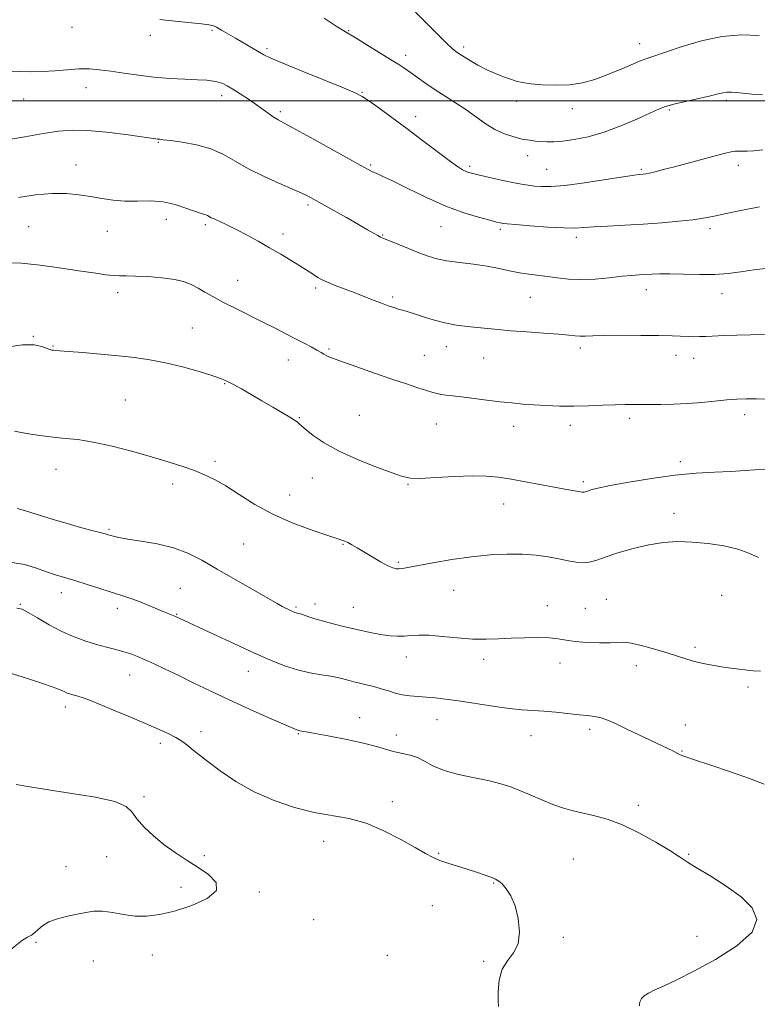
# Model space of a CAD drawing. Extents: x 2074800 to 2077700, y 344800 to 347700.
# Drawn here: x 2077210 to 2077444, y 345214 to 345526 of the extents above; entities that cross this region are included whole.
import ezdxf

# ---------------------------------------------------------------- set-up
doc = ezdxf.new("R2010")
doc.units = 0
doc.header["$MEASUREMENT"] = 0
for name, color, linetype, lineweight in [('32000', 7, 'Continuous', 0), ('DTM SPOT ELEVATION', 2, 'Continuous', 13), ('INDEX CONTOUR', 41, 'Continuous', 13), ('INTERMEDIATE CONTOUR', 44, 'Continuous', 0)]:
    doc.layers.add(name, color=color, linetype=linetype, lineweight=lineweight)

msp = doc.modelspace()

# ---------------------------------------------------------------- linework, layer by layer
at = {"layer": '32000', "flags": 128}
msp.add_lwpolyline([(2075000, 345500), (2077500, 345500)], dxfattribs=at)
at = {"layer": 'DTM SPOT ELEVATION'}
for p in [(2077226.84, 345523.3, 1149.4), (2077251.56, 345520.7, 1149.4), (2077271.11, 345522.34, 1149.8), (2077314.27, 345522.23, 1152.1), (2077350.72, 345517.1, 1154.4), (2077406.32, 345518.12, 1154.6), (2077288.52, 345516.54, 1150.3), (2077332.34, 345514.41, 1152.5), (2077231.21, 345504.17, 1147.3), (2077274.13, 345501.72, 1147.5), (2077318.49, 345502.74, 1150.1), (2077211.56, 345500.67, 1147.2), (2077367.48, 345499.92, 1153.5), (2077433.71, 345500.19, 1151.7), (2077292.75, 345496.61, 1148.3), (2077335.54, 345495.05, 1150.5), (2077385, 345497.56, 1153.4), (2077415.69, 345497.17, 1151.8), (2077254.1, 345486.94, 1145.9), (2077370.89, 345482.69, 1151.4), (2077228.1, 345479.74, 1144.8), (2077321.24, 345479.79, 1148.2), (2077437.55, 345479.63, 1149.5), (2077352.56, 345479.32, 1150.3), (2077376.95, 345478.4, 1150.9), (2077406.83, 345478.4, 1150.2), (2077301.47, 345467.14, 1145.7), (2077256.68, 345462.57, 1143.3), (2077268.96, 345460.87, 1143.7), (2077213.15, 345460.31, 1142.9), (2077237.99, 345458.76, 1143.1), (2077293.57, 345457.97, 1144.5), (2077325.03, 345457.69, 1146.1), (2077343.46, 345460.31, 1147.1), (2077362.23, 345459.4, 1147.7), (2077428.55, 345459.59, 1147.6), (2077386.32, 345456.87, 1147.6), (2077279.23, 345443.33, 1142.8), (2077241.29, 345439.42, 1141.6), (2077303.92, 345440.87, 1143.7), (2077408.38, 345440.38, 1145.4), (2077432.36, 345439.09, 1145.4), (2077328.27, 345438.07, 1144.3), (2077371.71, 345437.95, 1145.1), (2077264.83, 345428.2, 1140.9), (2077214.55, 345425.56, 1140.1), (2077220.83, 345422.57, 1140.1), (2077308.05, 345421.56, 1142.2), (2077345.19, 345422.32, 1143.3), (2077387.52, 345421.92, 1143.6), (2077295.19, 345418.13, 1141.3), (2077338.26, 345419.58, 1142.9), (2077356.99, 345418.79, 1143.1), (2077417.78, 345419.64, 1143.4), (2077423.36, 345418.69, 1143.3), (2077275.09, 345410.63, 1139.9), (2077243.71, 345405.5, 1138.9), (2077298.72, 345399.94, 1140.1), (2077317.7, 345400.69, 1140.8), (2077403.15, 345399.64, 1141.6), (2077439.52, 345400.81, 1141.5), (2077342.04, 345397.86, 1141.2), (2077366.46, 345397.15, 1141.4), (2077384.42, 345397.5, 1141.5), (2077271.99, 345386.11, 1138.3), (2077221.78, 345383.59, 1137.3), (2077419.22, 345386.03, 1140.4), (2077302.84, 345380.85, 1139.4), (2077258.61, 345378.98, 1137.6), (2077333.09, 345378.81, 1139.9), (2077388.51, 345379.68, 1140.3), (2077295.62, 345375.48, 1138.7), (2077363.31, 345372.66, 1139.3), (2077417.13, 345369.66, 1138.6), (2077238.5, 345364.63, 1136.2), (2077281.15, 345359.96, 1137.1), (2077312.47, 345359.88, 1137.9), (2077329.96, 345354.18, 1138.2), (2077261.03, 345346, 1134.9), (2077223.45, 345344.57, 1133.4), (2077347.54, 345345.31, 1137.1), (2077432.23, 345343.75, 1136.8), (2077210.44, 345340.87, 1132.1), (2077241.17, 345339.63, 1133.5), (2077297.61, 345340.04, 1136.2), (2077303.61, 345341.02, 1136.6), (2077315.81, 345339.95, 1136.8), (2077377.16, 345340.48, 1136.6), (2077389.18, 345339.67, 1136.8), (2077395.81, 345342.43, 1136.8), (2077259.97, 345337.79, 1134.1), (2077423.84, 345327.34, 1136.3), (2077332.58, 345324.24, 1135.4), (2077357.01, 345323.56, 1135.6), (2077381.15, 345322.31, 1135.5), (2077405.22, 345321.49, 1135.5), (2077245.06, 345318.58, 1131.2), (2077282.58, 345319.73, 1133.3), (2077440.59, 345314.78, 1135.7), (2077224.76, 345308.42, 1129.5), (2077317.77, 345305.13, 1132.7), (2077342.28, 345304.42, 1133.2), (2077420.74, 345302.75, 1134.7), (2077267.63, 345300.7, 1130.5), (2077298.38, 345300.04, 1131.9), (2077329.41, 345299.63, 1132.6), (2077371.95, 345299.44, 1133.2), (2077390.55, 345301.36, 1133.6), (2077254.73, 345296.93, 1129.6), (2077419.71, 345294.54, 1134.1), (2077249.59, 345280.07, 1128.242), (2077328.142, 345278.501, 1130.421), (2077405.872, 345277.361, 1132.357), (2077306.39, 345265.99, 1129.4), (2077342.8, 345262.16, 1130.1), (2077421.82, 345261.92, 1132.1), (2077237.74, 345261.14, 1127.5), (2077268.66, 345261.5, 1128.1), (2077385.31, 345260.38, 1131.1), (2077224.9, 345257.94, 1127.5), (2077360.11, 345252.81, 1129.9), (2077261.34, 345251.42, 1127.8), (2077286.04, 345249.96, 1128.1), (2077340.71, 345245.64, 1129.4), (2077303.26, 345241.23, 1128.4), (2077215.47, 345234.11, 1128.2), (2077382.16, 345235.62, 1130.2), (2077424.43, 345236, 1131.3), (2077233.58, 345228.15, 1128.5), (2077252.27, 345230.04, 1128.3), (2077326.51, 345229.91, 1129.4), (2077356.97, 345228.1, 1129.8)]:
    msp.add_point(p, dxfattribs=at)
at = {"layer": 'INDEX CONTOUR'}
for points in [[(2077254.647, 345525.752, 1150), (2077259.4199, 345525.242, 1150), (2077267.752, 345524.395, 1150), (2077270.04, 345524.122, 1150), (2077271.393, 345523.8121, 1150), (2077272.549, 345523.286, 1150), (2077274.1061, 345522.41, 1150), (2077278.502, 345519.819, 1150), (2077287.53, 345514.606, 1150), (2077289.658, 345513.559, 1150), (2077293.443, 345511.9261, 1150), (2077299.564, 345509.416, 1150), (2077312.672, 345504.113, 1150), (2077316.36, 345502.563, 1150), (2077318.551, 345501.444, 1150), (2077320.672, 345500.0429, 1150), (2077323.849, 345497.809, 1150), (2077328.0001, 345494.818, 1150), (2077332.7411, 345491.308, 1150), (2077337.667, 345487.5571, 1150), (2077342.285, 345484.005, 1150), (2077346.08, 345481.136, 1150), (2077348.6881, 345479.297, 1150), (2077350.344, 345478.285, 1150), (2077351.431, 345477.76, 1150), (2077352.355, 345477.415, 1150), (2077353.6, 345477.072, 1150), (2077355.671, 345476.5841, 1150), (2077358.859, 345475.858, 1150), (2077362.61, 345475.024, 1150), (2077366.156, 345474.265, 1150), (2077368.923, 345473.72, 1150), (2077371.098, 345473.359, 1150), (2077373.06, 345473.105, 1150), (2077375.233, 345472.924, 1150), (2077378.224, 345472.94, 1150), (2077382.681, 345473.319, 1150), (2077388.88, 345474.142, 1150), (2077395.597, 345475.163, 1150), (2077401.235, 345476.053, 1150), (2077404.609, 345476.564, 1150), (2077406.197, 345476.769, 1150), (2077407.462, 345476.875, 1150), (2077408.237, 345476.99, 1150), (2077409.417, 345477.23, 1150), (2077411.203, 345477.652, 1150), (2077413.77, 345478.305, 1150), (2077417.288, 345479.234, 1150), (2077430.579, 345482.804, 1150), (2077433.426, 345483.533, 1150), (2077435.243, 345483.936, 1150), (2077436.479, 345484.111, 1150), (2077437.549, 345484.154, 1150), (2077438.729, 345484.149, 1150), (2077440.263, 345484.174, 1150), (2077442.387, 345484.296, 1150), (2077445.313, 345484.525, 1150)], [(2077205.959, 345422.218, 1140), (2077211.146, 345422.929, 1140), (2077214.85, 345422.908, 1140), (2077217.27, 345422.415, 1140), (2077219.771, 345421.453, 1140), (2077220.4289, 345421.276, 1140), (2077220.9591, 345421.209, 1140), (2077223.01, 345421.07, 1140), (2077225.756, 345420.848, 1140), (2077230.248, 345420.4521, 1140), (2077235.809, 345419.942, 1140), (2077241.493, 345419.402, 1140), (2077246.598, 345418.873, 1140), (2077251.383, 345418.222, 1140), (2077256.349, 345417.274, 1140), (2077261.775, 345415.935, 1140), (2077267.052, 345414.443, 1140), (2077271.351, 345413.116, 1140), (2077274.13, 345412.167, 1140), (2077275.9961, 345411.37, 1140), (2077277.845, 345410.3891, 1140), (2077280.376, 345408.974, 1140), (2077283.492, 345407.205, 1140), (2077286.897, 345405.246, 1140), (2077290.29, 345403.267, 1140), (2077293.344, 345401.462, 1140), (2077295.724, 345400.027, 1140), (2077297.206, 345399.099, 1140), (2077297.999, 345398.551, 1140), (2077298.423, 345398.193, 1140), (2077298.802, 345397.824, 1140), (2077299.485, 345397.2, 1140), (2077300.824, 345396.066, 1140), (2077303.1331, 345394.252, 1140), (2077306.571, 345391.918, 1140), (2077311.254, 345389.311, 1140), (2077317.083, 345386.681, 1140), (2077323.089, 345384.2961, 1140), (2077328.085, 345382.432, 1140), (2077331.322, 345381.288, 1140), (2077333.81, 345380.772, 1140), (2077336.995, 345380.714, 1140), (2077341.884, 345380.945, 1140), (2077347.729, 345381.266, 1140), (2077353.339, 345381.479, 1140), (2077357.851, 345381.42, 1140), (2077361.699, 345381.075, 1140), (2077365.644, 345380.469, 1140), (2077370.209, 345379.649, 1140), (2077379.2919, 345377.937, 1140), (2077382.637, 345377.329, 1140), (2077388.186, 345376.363, 1140), (2077388.499, 345376.332, 1140), (2077388.76, 345376.361, 1140), (2077389.134, 345376.47, 1140), (2077389.778, 345376.685, 1140), (2077390.9289, 345377.04, 1140), (2077393.135, 345377.595, 1140), (2077397.022, 345378.421, 1140), (2077402.937, 345379.531, 1140), (2077410.102, 345380.7169, 1140), (2077417.462, 345381.716, 1140), (2077424.146, 345382.335, 1140), (2077430.022, 345382.676, 1140), (2077435.146, 345382.908, 1140), (2077439.554, 345383.163, 1140), (2077446.063, 345383.611, 1140)], [(2077205.9, 345319.548, 1130), (2077212.418, 345317.541, 1130), (2077218.139, 345315.703, 1130), (2077221.72, 345314.44, 1130), (2077223.569, 345313.672, 1130), (2077224.531, 345313.2, 1130), (2077225.324, 345312.852, 1130), (2077226.153, 345312.562, 1130), (2077227.095, 345312.291, 1130), (2077228.311, 345311.958, 1130), (2077230.307, 345311.309, 1130), (2077233.674, 345310.049, 1130), (2077238.714, 345308.017, 1130), (2077244.564, 345305.577, 1130), (2077250.074, 345303.231, 1130), (2077254.335, 345301.368, 1130), (2077257.418, 345299.946, 1130), (2077259.6341, 345298.816, 1130), (2077261.281, 345297.836, 1130), (2077262.598, 345296.909, 1130), (2077263.808, 345295.944, 1130), (2077265.16, 345294.826, 1130), (2077267.014, 345293.323, 1130), (2077269.756, 345291.173, 1130), (2077273.668, 345288.241, 1130), (2077278.626, 345284.895, 1130), (2077284.399, 345281.629, 1130), (2077290.724, 345278.858, 1130), (2077297.209, 345276.682, 1130), (2077303.427, 345275.127, 1130), (2077314.416, 345273.166, 1130), (2077319.793, 345271.706, 1130), (2077325.415, 345269.36, 1130), (2077330.812, 345266.573, 1130), (2077335.345, 345263.995, 1130), (2077338.59, 345262.123, 1130), (2077340.984, 345260.846, 1130), (2077343.177, 345259.899, 1130), (2077345.686, 345259.052, 1130), (2077351.465, 345257.327, 1130), (2077354.418, 345256.366, 1130), (2077357.105, 345255.427, 1130), (2077359.257, 345254.636, 1130), (2077360.712, 345254.05, 1130), (2077361.758, 345253.441, 1130), (2077362.795, 345252.511, 1130), (2077364.114, 345250.99, 1130), (2077365.576, 345248.728, 1130), (2077366.936, 345245.603, 1130), (2077367.943, 345241.633, 1130), (2077368.339, 345237.392, 1130), (2077367.862, 345233.593, 1130), (2077366.407, 345230.712, 1130), (2077364.5, 345228.266, 1130), (2077362.8281, 345225.538, 1130), (2077361.908, 345222.069, 1130), (2077361.595, 345218.445, 1130), (2077361.577, 345215.512, 1130), (2077361.683, 345213.828, 1130)]]:
    msp.add_polyline3d(points, dxfattribs=at)
at = {"layer": 'INTERMEDIATE CONTOUR'}
for points in [[(2077306.544, 345526.172, 1152), (2077310.332, 345523.692, 1152), (2077312.726, 345522.168, 1152), (2077316.703, 345519.819, 1152), (2077320.061, 345517.78, 1152), (2077323.988, 345515.357, 1152), (2077327.573, 345513.123, 1152), (2077330.154, 345511.493, 1152), (2077332.067, 345510.236, 1152), (2077333.899, 345508.965, 1152), (2077336.123, 345507.378, 1152), (2077338.754, 345505.521, 1152), (2077341.694, 345503.53, 1152), (2077344.842, 345501.508, 1152), (2077348.087, 345499.442, 1152), (2077351.317, 345497.289, 1152), (2077354.448, 345495.048, 1152), (2077357.5089, 345492.889, 1152), (2077360.562, 345491.025, 1152), (2077363.6259, 345489.619, 1152), (2077366.567, 345488.633, 1152), (2077369.212, 345487.978, 1152), (2077371.444, 345487.568, 1152), (2077373.369, 345487.325, 1152), (2077375.15, 345487.175, 1152), (2077376.974, 345487.068, 1152), (2077379.132, 345487.07, 1152), (2077381.94, 345487.275, 1152), (2077385.627, 345487.78, 1152), (2077390.078, 345488.693, 1152), (2077395.091, 345490.1271, 1152), (2077400.391, 345492.098, 1152), (2077405.408, 345494.248, 1152), (2077412.29, 345497.388, 1152), (2077414.504, 345498.239, 1152), (2077417.136, 345498.988, 1152), (2077420.852, 345499.873, 1152), (2077428.687, 345501.646, 1152), (2077431.1459, 345502.2461, 1152), (2077432.7039, 345502.614, 1152), (2077433.919, 345502.785, 1152), (2077435.275, 345502.791, 1152), (2077436.9631, 345502.668, 1152), (2077441.799, 345502.174, 1152), (2077445.158, 345501.947, 1152)], [(2077335.449, 345528.04, 1154), (2077338.7591, 345524.845, 1154), (2077345.144, 345518.425, 1154), (2077347.157, 345516.506, 1154), (2077348.66, 345515.292, 1154), (2077350.279, 345514.225, 1154), (2077352.489, 345512.881, 1154), (2077355.154, 345511.358, 1154), (2077357.985, 345509.886, 1154), (2077360.725, 345508.651, 1154), (2077363.24, 345507.666, 1154), (2077365.427, 345506.897, 1154), (2077367.291, 345506.309, 1154), (2077369.266, 345505.849, 1154), (2077371.892, 345505.463, 1154), (2077375.53, 345505.13, 1154), (2077379.816, 345504.973, 1154), (2077384.205, 345505.152, 1154), (2077388.28, 345505.787, 1154), (2077392.131, 345506.84, 1154), (2077395.973, 345508.233, 1154), (2077399.92, 345509.856, 1154), (2077403.672, 345511.468, 1154), (2077406.826, 345512.796, 1154), (2077409.209, 345513.6849, 1154), (2077414.852, 345515.5401, 1154), (2077419.765, 345517.206, 1154), (2077425.831, 345519.026, 1154), (2077432.292, 345520.401, 1154), (2077438.487, 345520.89, 1154), (2077444.147, 345520.694, 1154)], [(2077207.731, 345509.238, 1148), (2077210.451, 345509.29, 1148), (2077213.755, 345509.25, 1148), (2077217.469, 345509.298, 1148), (2077221.4061, 345509.551, 1148), (2077225.337, 345509.888, 1148), (2077229.021, 345510.128, 1148), (2077232.322, 345510.124, 1148), (2077235.533, 345509.874, 1148), (2077239.05, 345509.41, 1148), (2077243.174, 345508.784, 1148), (2077247.805, 345508.113, 1148), (2077252.748, 345507.53, 1148), (2077257.768, 345507.134, 1148), (2077262.482, 345506.886, 1148), (2077266.469, 345506.71, 1148), (2077269.429, 345506.534, 1148), (2077271.547, 345506.308, 1148), (2077273.131, 345505.982, 1148), (2077274.483, 345505.5, 1148), (2077275.9, 345504.773, 1148), (2077277.673, 345503.699, 1148), (2077279.988, 345502.232, 1148), (2077282.601, 345500.527, 1148), (2077285.161, 345498.792, 1148), (2077287.38, 345497.209, 1148), (2077289.224, 345495.862, 1148), (2077290.72, 345494.809, 1148), (2077292.053, 345493.997, 1148), (2077297.647, 345490.983, 1148), (2077303.395, 345487.822, 1148), (2077319.133, 345479.07, 1148), (2077320.891, 345478.115, 1148), (2077321.89, 345477.6281, 1148), (2077323.018, 345477.1329, 1148), (2077324.907, 345476.273, 1148), (2077328.123, 345474.722, 1148), (2077333.001, 345472.307, 1148), (2077338.933, 345469.458, 1148), (2077345.079, 345466.762, 1148), (2077350.69, 345464.687, 1148), (2077355.392, 345463.234, 1148), (2077358.9009, 345462.29, 1148), (2077361.058, 345461.739, 1148), (2077362.188, 345461.462, 1148), (2077362.742, 345461.339, 1148), (2077363.231, 345461.258, 1148), (2077364.409, 345461.14, 1148), (2077367.093, 345460.916, 1148), (2077371.727, 345460.55, 1148), (2077377.2681, 345460.156, 1148), (2077382.304, 345459.88, 1148), (2077385.846, 345459.833, 1148), (2077388.619, 345459.967, 1148), (2077391.771, 345460.197, 1148), (2077396.175, 345460.4549, 1148), (2077401.584, 345460.746, 1148), (2077407.474, 345461.094, 1148), (2077413.333, 345461.512, 1148), (2077418.703, 345461.976, 1148), (2077423.136, 345462.453, 1148), (2077426.439, 345462.935, 1148), (2077429.417, 345463.515, 1148), (2077433.125, 345464.311, 1148), (2077438.272, 345465.381, 1148), (2077444.176, 345466.545, 1148)], [(2077205.621, 345487.611, 1146), (2077211.866, 345488.7191, 1146), (2077217.739, 345489.733, 1146), (2077222.546, 345490.457, 1146), (2077226.908, 345490.803, 1146), (2077231.778, 345490.707, 1146), (2077237.733, 345490.161, 1146), (2077243.87, 345489.391, 1146), (2077248.913, 345488.676, 1146), (2077253.363, 345488.0229, 1146), (2077253.988, 345487.942, 1146), (2077254.552, 345487.888, 1146), (2077255.67, 345487.769, 1146), (2077257.921, 345487.492, 1146), (2077261.643, 345486.969, 1146), (2077266.212, 345486.111, 1146), (2077270.761, 345484.831, 1146), (2077274.684, 345483.075, 1146), (2077278.419, 345480.93, 1146), (2077282.6619, 345478.516, 1146), (2077287.827, 345475.979, 1146), (2077293.193, 345473.577, 1146), (2077297.759, 345471.593, 1146), (2077300.862, 345470.183, 1146), (2077303.205, 345468.9919, 1146), (2077305.829, 345467.537, 1146), (2077313.606, 345463.153, 1146), (2077317.425, 345460.976, 1146), (2077320.278, 345459.322, 1146), (2077323.4919, 345457.435, 1146), (2077324.378, 345456.963, 1146), (2077325.387, 345456.517, 1146), (2077329.822, 345454.712, 1146), (2077333.18, 345453.357, 1146), (2077336.523, 345452.034, 1146), (2077339.414, 345450.962, 1146), (2077342.192, 345450.131, 1146), (2077345.389, 345449.473, 1146), (2077349.362, 345448.918, 1146), (2077353.7611, 345448.386, 1146), (2077358.063, 345447.789, 1146), (2077361.859, 345447.08, 1146), (2077365.206, 345446.346, 1146), (2077368.28, 345445.712, 1146), (2077371.24, 345445.263, 1146), (2077377.184, 345444.552, 1146), (2077380.345, 345444.099, 1146), (2077383.814, 345443.697, 1146), (2077387.756, 345443.533, 1146), (2077392.211, 345443.732, 1146), (2077396.7301, 345444.153, 1146), (2077400.74, 345444.589, 1146), (2077403.823, 345444.878, 1146), (2077406.179, 345445.048, 1146), (2077410.151, 345445.297, 1146), (2077412.5621, 345445.388, 1146), (2077415.838, 345445.382, 1146), (2077420.229, 345445.254, 1146), (2077425.214, 345445.133, 1146), (2077430.0859, 345445.179, 1146), (2077434.337, 345445.508, 1146), (2077438.268, 345446.0311, 1146), (2077442.382, 345446.61, 1146), (2077447.057, 345447.135, 1146)], [(2077209.883, 345469.504, 1144), (2077215.287, 345470.294, 1144), (2077220.527, 345470.76, 1144), (2077225.073, 345470.756, 1144), (2077229.031, 345470.3841, 1144), (2077232.665, 345469.808, 1144), (2077236.214, 345469.187, 1144), (2077239.812, 345468.665, 1144), (2077243.569, 345468.378, 1144), (2077247.548, 345468.385, 1144), (2077251.636, 345468.417, 1144), (2077255.674, 345468.128, 1144), (2077259.49, 345467.292, 1144), (2077262.8519, 345466.1731, 1144), (2077265.515, 345465.154, 1144), (2077267.317, 345464.528, 1144), (2077269.153, 345464.001, 1144), (2077269.699, 345463.766, 1144), (2077270.8749, 345463.118, 1144), (2077271.734, 345462.7089, 1144), (2077274.008, 345461.704, 1144), (2077275.38, 345461.078, 1144), (2077277.081, 345460.253, 1144), (2077279.324, 345459.101, 1144), (2077282.243, 345457.539, 1144), (2077285.65, 345455.665, 1144), (2077289.273, 345453.62, 1144), (2077292.847, 345451.548, 1144), (2077296.119, 345449.601, 1144), (2077298.843, 345447.934, 1144), (2077300.853, 345446.655, 1144), (2077303.468, 345444.916, 1144), (2077304.57, 345444.219, 1144), (2077305.876, 345443.507, 1144), (2077307.647, 345442.695, 1144), (2077310.058, 345441.7211, 1144), (2077316.053, 345439.427, 1144), (2077322.074, 345437.069, 1144), (2077324.672, 345436.071, 1144), (2077326.835, 345435.289, 1144), (2077328.605, 345434.697, 1144), (2077330.062, 345434.248, 1144), (2077331.339, 345433.875, 1144), (2077332.779, 345433.443, 1144), (2077334.778, 345432.801, 1144), (2077337.606, 345431.861, 1144), (2077341.038, 345430.794, 1144), (2077344.722, 345429.836, 1144), (2077348.3561, 345429.165, 1144), (2077351.829, 345428.721, 1144), (2077361.467, 345427.729, 1144), (2077365.544, 345427.374, 1144), (2077370.6531, 345426.998, 1144), (2077376.0419, 345426.621, 1144), (2077380.705, 345426.268, 1144), (2077383.903, 345425.965, 1144), (2077385.9711, 345425.746, 1144), (2077387.51, 345425.646, 1144), (2077389.129, 345425.681, 1144), (2077391.466, 345425.7901, 1144), (2077395.164, 345425.894, 1144), (2077400.552, 345425.93, 1144), (2077406.699, 345425.899, 1144), (2077412.358, 345425.824, 1144), (2077416.569, 345425.724, 1144), (2077421.656, 345425.542, 1144), (2077423.443, 345425.503, 1144), (2077425.215, 345425.513, 1144), (2077427.289, 345425.577, 1144), (2077433.17, 345425.84, 1144), (2077437.005, 345425.989, 1144), (2077441.347, 345426.114, 1144), (2077445.821, 345426.204, 1144)], [(2077206.805, 345448.825, 1142), (2077210.886, 345448.7349, 1142), (2077216.78, 345448.108, 1142), (2077223.5289, 345447.189, 1142), (2077229.742, 345446.261, 1142), (2077234.348, 345445.556, 1142), (2077237.548, 345445.093, 1142), (2077239.864, 345444.8371, 1142), (2077241.821, 345444.744, 1142), (2077243.967, 345444.721, 1142), (2077246.858, 345444.666, 1142), (2077250.8159, 345444.491, 1142), (2077255.238, 345444.151, 1142), (2077259.29, 345443.619, 1142), (2077262.3539, 345442.874, 1142), (2077264.667, 345441.9379, 1142), (2077266.679, 345440.842, 1142), (2077268.806, 345439.6009, 1142), (2077271.325, 345438.163, 1142), (2077274.477, 345436.46, 1142), (2077278.385, 345434.467, 1142), (2077286.979, 345430.214, 1142), (2077290.8321, 345428.284, 1142), (2077294.251, 345426.541, 1142), (2077297.313, 345424.956, 1142), (2077300.062, 345423.515, 1142), (2077302.42, 345422.258, 1142), (2077304.278, 345421.242, 1142), (2077305.58, 345420.5, 1142), (2077306.486, 345419.968, 1142), (2077307.211, 345419.563, 1142), (2077308.041, 345419.174, 1142), (2077309.551, 345418.584, 1142), (2077312.387, 345417.55, 1142), (2077316.922, 345415.932, 1142), (2077322.43, 345413.993, 1142), (2077327.914, 345412.099, 1142), (2077332.55, 345410.548, 1142), (2077336.213, 345409.362, 1142), (2077338.956, 345408.498, 1142), (2077340.88, 345407.906, 1142), (2077342.303, 345407.514, 1142), (2077343.593, 345407.244, 1142), (2077345.103, 345407.021, 1142), (2077347.128, 345406.7751, 1142), (2077349.9489, 345406.443, 1142), (2077357.968, 345405.457, 1142), (2077362.168, 345404.955, 1142), (2077365.889, 345404.545, 1142), (2077369.331, 345404.22, 1142), (2077372.848, 345403.954, 1142), (2077376.725, 345403.731, 1142), (2077380.958, 345403.581, 1142), (2077385.477, 345403.543, 1142), (2077390.155, 345403.638, 1142), (2077394.661, 345403.805, 1142), (2077398.609, 345403.964, 1142), (2077401.7, 345404.053, 1142), (2077403.982, 345404.086, 1142), (2077407.9709, 345404.105, 1142), (2077413.035, 345404.104, 1142), (2077417.042, 345404.162, 1142), (2077421.492, 345404.349, 1142), (2077425.968, 345404.704, 1142), (2077433.911, 345405.512, 1142), (2077437.022, 345405.741, 1142), (2077439.954, 345405.834, 1142), (2077443.275, 345405.8301, 1142), (2077447.347, 345405.767, 1142)], [(2077208.627, 345395.6039, 1138), (2077212.467, 345394.894, 1138), (2077216.676, 345394.226, 1138), (2077220.831, 345393.702, 1138), (2077224.6881, 345393.354, 1138), (2077228.704, 345392.952, 1138), (2077233.511, 345392.196, 1138), (2077239.493, 345390.886, 1138), (2077246.0401, 345389.212, 1138), (2077252.289, 345387.465, 1138), (2077257.5621, 345385.878, 1138), (2077261.9069, 345384.458, 1138), (2077265.555, 345383.155, 1138), (2077268.766, 345381.878, 1138), (2077271.924, 345380.371, 1138), (2077275.444, 345378.339, 1138), (2077279.666, 345375.604, 1138), (2077284.629, 345372.47, 1138), (2077290.3, 345369.36, 1138), (2077296.493, 345366.6411, 1138), (2077302.408, 345364.453, 1138), (2077307.0951, 345362.881, 1138), (2077312.415, 345361.118, 1138), (2077313.099, 345360.859, 1138), (2077314.022, 345360.427, 1138), (2077315.285, 345359.741, 1138), (2077316.959, 345358.767, 1138), (2077321.706, 345355.924, 1138), (2077324.389, 345354.356, 1138), (2077326.7, 345353.102, 1138), (2077328.313, 345352.399, 1138), (2077329.405, 345352.143, 1138), (2077330.281, 345352.147, 1138), (2077331.3, 345352.269, 1138), (2077333.039, 345352.564, 1138), (2077340.952, 345354.026, 1138), (2077346.917, 345355.048, 1138), (2077353.1829, 345355.955, 1138), (2077359.053, 345356.544, 1138), (2077364.397, 345356.799, 1138), (2077369.227, 345356.746, 1138), (2077373.557, 345356.423, 1138), (2077377.405, 345355.911, 1138), (2077380.791, 345355.301, 1138), (2077383.737, 345354.69, 1138), (2077386.272, 345354.213, 1138), (2077388.427, 345354.0109, 1138), (2077390.324, 345354.199, 1138), (2077392.446, 345354.796, 1138), (2077395.367, 345355.796, 1138), (2077399.461, 345357.141, 1138), (2077404.302, 345358.567, 1138), (2077409.261, 345359.76, 1138), (2077413.874, 345360.47, 1138), (2077418.327, 345360.72, 1138), (2077422.969, 345360.599, 1138), (2077427.994, 345360.175, 1138), (2077432.9851, 345359.443, 1138), (2077437.37, 345358.379, 1138), (2077440.8101, 345357.022, 1138), (2077443.889, 345355.683, 1138)], [(2077209.45, 345371.198, 1136), (2077212.119, 345370.412, 1136), (2077220.561, 345367.821, 1136), (2077225.273, 345366.423, 1136), (2077229.545, 345365.229, 1136), (2077233.102, 345364.286, 1136), (2077235.74, 345363.605, 1136), (2077237.362, 345363.175, 1136), (2077238.31, 345362.904, 1136), (2077239.03, 345362.6791, 1136), (2077239.977, 345362.403, 1136), (2077241.62, 345362.033, 1136), (2077244.4339, 345361.545, 1136), (2077248.68, 345360.898, 1136), (2077253.762, 345360, 1136), (2077258.872, 345358.748, 1136), (2077263.44, 345357.046, 1136), (2077267.851, 345354.832, 1136), (2077272.731, 345352.052, 1136), (2077291.736, 345341.117, 1136), (2077293.253, 345340.2671, 1136), (2077294.109, 345339.817, 1136), (2077294.89, 345339.432, 1136), (2077296.327, 345338.7599, 1136), (2077296.858, 345338.524, 1136), (2077297.2811, 345338.353, 1136), (2077297.653, 345338.234, 1136), (2077298.057, 345338.136, 1136), (2077298.682, 345337.973, 1136), (2077299.747, 345337.643, 1136), (2077301.417, 345337.078, 1136), (2077303.65, 345336.343, 1136), (2077306.3509, 345335.532, 1136), (2077309.4161, 345334.729, 1136), (2077312.686, 345333.946, 1136), (2077319.184, 345332.448, 1136), (2077322.191, 345331.794, 1136), (2077324.964, 345331.284, 1136), (2077327.469, 345330.968, 1136), (2077329.755, 345330.839, 1136), (2077331.888, 345330.879, 1136), (2077333.994, 345331.041, 1136), (2077336.441, 345331.18, 1136), (2077339.657, 345331.12, 1136), (2077343.897, 345330.76, 1136), (2077348.711, 345330.274, 1136), (2077353.478, 345329.9069, 1136), (2077357.738, 345329.8401, 1136), (2077361.686, 345329.9899, 1136), (2077365.684, 345330.207, 1136), (2077369.949, 345330.361, 1136), (2077374.141, 345330.394, 1136), (2077377.776, 345330.265, 1136), (2077380.5689, 345329.9579, 1136), (2077383.036, 345329.556, 1136), (2077385.89, 345329.167, 1136), (2077389.59, 345328.882, 1136), (2077393.569, 345328.735, 1136), (2077397.007, 345328.743, 1136), (2077399.374, 345328.88, 1136), (2077401.303, 345328.9299, 1136), (2077403.719, 345328.634, 1136), (2077407.259, 345327.821, 1136), (2077411.413, 345326.676, 1136), (2077415.382, 345325.476, 1136), (2077421.197, 345323.584, 1136), (2077423.6851, 345322.854, 1136), (2077426.371, 345322.214, 1136), (2077429.25, 345321.654, 1136), (2077432.23, 345321.17, 1136), (2077435.198, 345320.76, 1136), (2077442.192, 345319.889, 1136), (2077444.494, 345319.732, 1136)], [(2077207.268, 345354.254, 1134), (2077211.814, 345353.486, 1134), (2077215.564, 345352.352, 1134), (2077218.747, 345351.186, 1134), (2077221.617, 345350.23, 1134), (2077227.771, 345348.412, 1134), (2077231.627, 345347.211, 1134), (2077242.894, 345343.577, 1134), (2077245.7429, 345342.632, 1134), (2077248.427, 345341.663, 1134), (2077251.133, 345340.581, 1134), (2077253.691, 345339.497, 1134), (2077255.844, 345338.57, 1134), (2077257.42, 345337.91, 1134), (2077259.576, 345337.023, 1134), (2077260.7289, 345336.508, 1134), (2077271.5201, 345331.476, 1134), (2077277.954, 345328.497, 1134), (2077284.272, 345325.606, 1134), (2077289.569, 345323.257, 1134), (2077294.024, 345321.474, 1134), (2077298.084, 345320.171, 1134), (2077302.062, 345319.262, 1134), (2077305.723, 345318.635, 1134), (2077308.697, 345318.176, 1134), (2077310.743, 345317.786, 1134), (2077312.134, 345317.435, 1134), (2077313.272, 345317.107, 1134), (2077314.504, 345316.784, 1134), (2077315.971, 345316.433, 1134), (2077319.903, 345315.509, 1134), (2077322.257, 345314.911, 1134), (2077324.624, 345314.238, 1134), (2077326.861, 345313.518, 1134), (2077329.035, 345312.8329, 1134), (2077331.272, 345312.283, 1134), (2077333.667, 345311.932, 1134), (2077336.211, 345311.717, 1134), (2077338.866, 345311.541, 1134), (2077341.669, 345311.31, 1134), (2077344.942, 345310.949, 1134), (2077349.08, 345310.385, 1134), (2077359.874, 345308.731, 1134), (2077365.037, 345308.019, 1134), (2077369.156, 345307.602, 1134), (2077376.024, 345307.138, 1134), (2077379.831, 345306.786, 1134), (2077387.179, 345306.012, 1134), (2077389.865, 345305.763, 1134), (2077392.037, 345305.489, 1134), (2077394.109, 345305.005, 1134), (2077396.435, 345304.164, 1134), (2077399.136, 345302.978, 1134), (2077402.272, 345301.494, 1134), (2077416.9871, 345294.444, 1134), (2077419.153, 345293.381, 1134), (2077420.624, 345292.792, 1134), (2077423.643, 345291.752, 1134), (2077428.8089, 345290.058, 1134), (2077435.096, 345287.975, 1134), (2077441.0751, 345285.884, 1134), (2077445.66, 345284.061, 1134)], [(2077209.375, 345339.703, 1132), (2077211.051, 345339.354, 1132), (2077212.941, 345338.346, 1132), (2077215.867, 345336.595, 1132), (2077219.592, 345334.438, 1132), (2077223.615, 345332.32, 1132), (2077227.514, 345330.596, 1132), (2077231.187, 345329.257, 1132), (2077234.615, 345328.2, 1132), (2077237.774, 345327.333, 1132), (2077240.636, 345326.587, 1132), (2077243.17, 345325.902, 1132), (2077245.399, 345325.21, 1132), (2077247.564, 345324.413, 1132), (2077249.959, 345323.406, 1132), (2077252.8371, 345322.099, 1132), (2077256.291, 345320.46, 1132), (2077260.371, 345318.474, 1132), (2077265.116, 345316.141, 1132), (2077270.5109, 345313.517, 1132), (2077276.527, 345310.674, 1132), (2077282.98, 345307.735, 1132), (2077289.068, 345305.031, 1132), (2077296.617, 345301.732, 1132), (2077297.931, 345301.1931, 1132), (2077298.584, 345301.001, 1132), (2077299.351, 345300.86, 1132), (2077300.873, 345300.606, 1132), (2077303.755, 345300.104, 1132), (2077308.321, 345299.269, 1132), (2077313.753, 345298.2, 1132), (2077318.948, 345297.0491, 1132), (2077323.056, 345295.949, 1132), (2077326.236, 345294.988, 1132), (2077328.896, 345294.238, 1132), (2077333.758, 345293.212, 1132), (2077336.04, 345292.464, 1132), (2077338.311, 345291.292, 1132), (2077340.961, 345289.86, 1132), (2077344.4611, 345288.414, 1132), (2077349.06, 345287.1521, 1132), (2077354.124, 345286.066, 1132), (2077358.798, 345285.097, 1132), (2077362.469, 345284.176, 1132), (2077365.494, 345283.189, 1132), (2077368.471, 345282.011, 1132), (2077375.421, 345279.057, 1132), (2077378.863, 345277.683, 1132), (2077381.94, 345276.621, 1132), (2077384.89, 345275.786, 1132), (2077388.067, 345275.032, 1132), (2077391.766, 345274.187, 1132), (2077396.048, 345272.9961, 1132), (2077400.916, 345271.175, 1132), (2077406.252, 345268.591, 1132), (2077411.457, 345265.686, 1132), (2077415.809, 345263.047, 1132), (2077418.882, 345261.073, 1132), (2077421.426, 345259.405, 1132), (2077424.484, 345257.495, 1132), (2077428.7741, 345254.928, 1132), (2077433.711, 345251.821, 1132), (2077438.383, 345248.425, 1132), (2077441.884, 345244.924, 1132), (2077443.336, 345241.246, 1132), (2077441.869, 345237.249, 1132), (2077437.0649, 345232.907, 1132), (2077430.319, 345228.631, 1132), (2077423.48, 345224.946, 1132), (2077418.038, 345222.24, 1132), (2077414.034, 345220.367, 1132), (2077411.149, 345219.047, 1132), (2077409.096, 345218.025, 1132), (2077407.715, 345217.158, 1132), (2077406.877, 345216.33, 1132), (2077406.451, 345215.464, 1132), (2077406.299, 345214.654, 1132), (2077406.283, 345214.032, 1132)], [(2077209.185, 345283.986, 1128), (2077213.499, 345283.187, 1128), (2077219.386, 345282.225, 1128), (2077226.747, 345281.13, 1128), (2077234.277, 345279.907, 1128), (2077240.367, 345278.554, 1128), (2077243.905, 345277.047, 1128), (2077245.763, 345275.278, 1128), (2077247.31, 345273.12, 1128), (2077249.627, 345270.516, 1128), (2077252.644, 345267.687, 1128), (2077256.006, 345264.929, 1128), (2077259.426, 345262.455, 1128), (2077262.889, 345260.17, 1128), (2077266.452, 345257.898, 1128), (2077269.955, 345255.505, 1128), (2077272.389, 345253.008, 1128), (2077272.526, 345250.4661, 1128), (2077269.601, 345247.966, 1128), (2077264.669, 345245.712, 1128), (2077259.246, 345243.9369, 1128), (2077254.535, 345242.822, 1128), (2077250.495, 345242.333, 1128), (2077246.776, 345242.387, 1128), (2077243.117, 345242.8581, 1128), (2077239.613, 345243.465, 1128), (2077236.45, 345243.888, 1128), (2077233.725, 345243.884, 1128), (2077231.179, 345243.524, 1128), (2077228.464, 345242.9571, 1128), (2077225.367, 345242.295, 1128), (2077222.214, 345241.505, 1128), (2077219.47, 345240.517, 1128), (2077217.474, 345239.313, 1128), (2077216.072, 345238.079, 1128), (2077214.99, 345237.053, 1128), (2077213.9639, 345236.366, 1128), (2077212.775, 345235.717, 1128), (2077211.216, 345234.699, 1128), (2077205.9409, 345230.504, 1128)]]:
    msp.add_polyline3d(points, dxfattribs=at)

doc.saveas('drawing.dxf')
